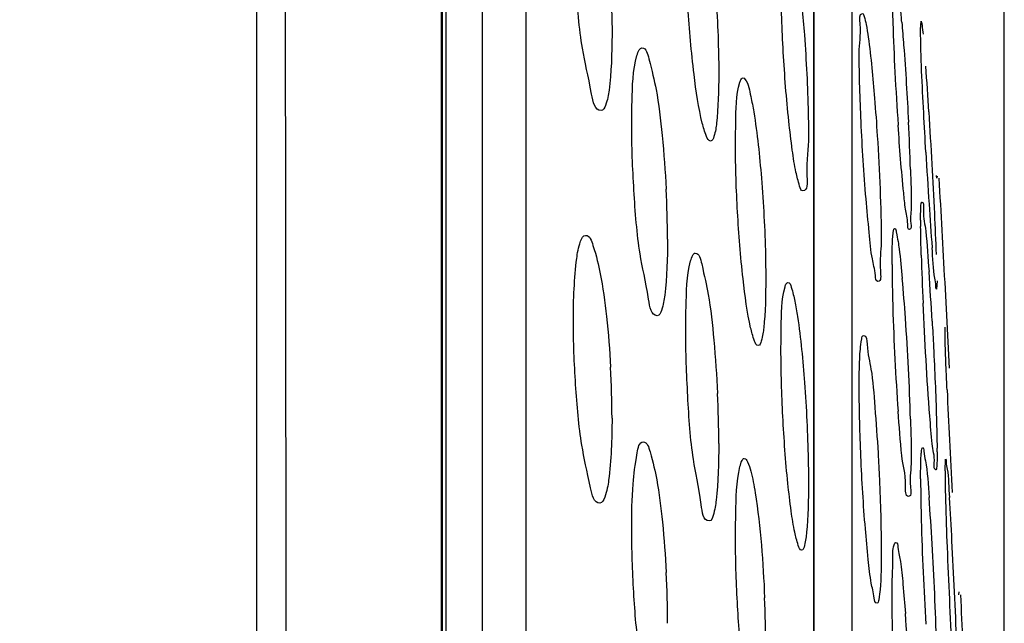
# Model space of a CAD drawing. Units: millimetres. Extents: x 669 to 2496, y 451 to 1696.
# Drawn here: x 1718 to 1728, y 1373 to 1378 of the extents above; entities that cross this region are included whole.
import ezdxf

# ---------------------------------------------------------------- set-up
doc = ezdxf.new("R2010")
doc.units = ezdxf.units.MM
doc.header["$LTSCALE"] = 215.257588
doc.header["$PDMODE"] = 3
doc.header["$PDSIZE"] = 1
doc.layers.get('0').update_dxf_attribs({"linetype": 'CONTINUOUS'})
doc.layers.get('Defpoints').update_dxf_attribs({"linetype": 'CONTINUOUS'})
doc.layers.add('02___PRT_ALL_AXES', color=7, linetype='CONTINUOUS')
doc.styles.get("Standard").update_dxf_attribs({"font": 'simfang.ttf'})
doc.dimstyles.get("Standard").update_dxf_attribs({"dimtxt": 24.513619, "dimasz": 7.003891, "dimexe": 1.5, "dimexo": 0, "dimtad": 1, "dimdsep": 46, "dimtxsty": 'Standard', "dimblk": '_FILLED', "dimblk1": '_FILLED', "dimblk2": '_FILLED', "dimcen": 0.09, "dimazin": 2, "dimtol": 1, "dimtp": 0.01, "dimtm": 0.01, "dimtfac": 1, "dimtofl": 0, "dimtmove": 0, "dimatfit": 3, "dimldrblk": '_FILLED', "dimfxl": 1, "dimtolj": 1, "dimarcsym": 0})

# ---------------------------------------------------------------- blocks, each defined once
blk = doc.blocks.new('_FILLED')
at = {"color": 0, "linetype": 'ByBlock'}
blk.add_solid([(0, 0), (-1, 0.5), (-1, -0.5)], dxfattribs=at)
blk = doc.blocks.new('*D3')
at = {"color": 0, "lineweight": -2, "transparency": 16777216}
for p, q in [((1451.6086, 1355.6084), (1451.6086, 1507.0591)), ((1727.6086, 1355.6084), (1727.6086, 1507.0591)), ((1458.6125, 1505.5591), (1720.6047, 1505.5591))]:
    blk.add_line(p, q, dxfattribs=at)
at = {"layer": 'Defpoints', "color": 0, "transparency": 16777216}
for p in [(1727.6086, 1505.5591), (1451.6086, 1355.6084), (1727.6086, 1355.6084)]:
    blk.add_point(p, dxfattribs=at)
at = {"color": 0, "linetype": 'ByBlock', "lineweight": -2, "transparency": 16777216, "xscale": 7.003891050599999, "yscale": 7.003891050599999, "zscale": 7.003891050599999, "rotation": 180}
blk.add_blockref('_FILLED', (1451.6086, 1505.5591), dxfattribs=at)
at = {"color": 0, "linetype": 'ByBlock', "lineweight": -2, "transparency": 16777216, "xscale": 7.003891050599999, "yscale": 7.003891050599999, "zscale": 7.003891050599999}
blk.add_blockref('_FILLED', (1727.6086, 1505.5591), dxfattribs=at)
at = {"color": 0, "transparency": 16777216, "insert": (1589.6086, 1518.581), "char_height": 24.51362, "attachment_point": 5}
blk.add_mtext('\\A1;276mm', dxfattribs=at)

msp = doc.modelspace()

# ---------------------------------------------------------------- linework, layer by layer
at = {"color": 7, "linetype": 'Continuous'}
for p, q in [((1720.6293, 1426.2223), (1720.6248, 1351.4683)), ((1722.3551, 1366.566), (1722.3551, 1404.058)), ((1722.3621, 1366.3944), (1722.3621, 1403.9932)), ((1722.7341, 1402.6934), (1722.7341, 1362.4789)), ((1723.1413, 1402.3565), (1723.1413, 1362.4298)), ((1722.396, 1366.2879), (1722.396, 1400.394)), ((1725.8323, 1362.3918), (1725.8324, 1384.2644)), ((1725.8299, 1362.5637), (1725.8299, 1384.1096)), ((1726.1842, 1381.4777), (1726.1842, 1361.3362)), ((1720.8924, 1380.0683), (1720.897, 1376.399)), ((1720.897, 1376.399), (1720.9011, 1372.6233))]:
    msp.add_line(p, q, dxfattribs=at)
msp.add_lwpolyline([(1720.6279, 1418.4853), (1720.6302, 1400.2591), (1720.6297, 1395.0964), (1720.6289, 1390.2097), (1720.6279, 1385.5968), (1720.627, 1381.247), (1720.6263, 1377.1591), (1720.6258, 1373.345), (1720.6254, 1369.8177), (1720.6251, 1366.5674), (1720.6249, 1363.5682)], dxfattribs=at)
at = {"layer": '02___PRT_ALL_AXES', "color": 7, "linetype": 'Continuous'}
for p, q in [((1726.8272, 1378.3192), (1726.8319, 1378.3945)), ((1726.9807, 1376.9475), (1726.9794, 1376.9285)), ((1726.9807, 1375.9699), (1726.976, 1375.8945)), ((1727.0958, 1375.1568), (1727.0549, 1375.957)), ((1727.0549, 1375.5123), (1727.0563, 1375.5396)), ((1727.0549, 1374.1977), (1727.0604, 1374.3058)), ((1727.1827, 1373.0669), (1727.1812, 1373.0396))]:
    msp.add_line(p, q, dxfattribs=at)
for centre, radius, start, end in [((1740.19, 1378.8422), 13.6305, 180.93157, 181.94204), ((1710.8095, 1377.0316), 15.8998, 4.88597, 5.35406), ((1750.8563, 1379.2008), 24.3028, 181.9347, 183.02564), ((1757.0842, 1379.5051), 30.5381, 182.97905, 183.90708), ((1689.7022, 1375.162), 37.2797, 3.67063, 4.33033), ((1669.8831, 1373.858), 57.1417, 3.21333, 3.70321), ((1702.911, 1376.2197), 23.8349, 1.89838, 2.96849), ((1782.8028, 1380.363), 56.0176, 183.26363, 183.761), ((1674.1029, 1374.0772), 52.9162, 2.73237, 3.23247), ((1353.437, 1355.6084), 374.1716, 3.117457, 3.26664), ((1715.2246, 1376.3476), 9.2396, 0.07602, 2.97788), ((1761.5074, 1378.9425), 34.6749, 183.72704, 184.40381), ((1697.6413, 1375.179), 29.3521, 2.02942, 2.7743), ((1733.1369, 1376.5413), 6.3096, 180.02285, 180.57965), ((1755.7422, 1377.0967), 28.9225, 181.75362, 182.64367), ((1736.6257, 1376.1306), 10.0653, 180.03168, 180.84219), ((1692.298, 1373.65), 34.6913, 3.21114, 3.98051), ((1742.4415, 1376.2163), 15.8818, 180.84279, 181.77363), ((1709.8037, 1374.4646), 16.9216, 3.92289, 5.17712), ((1750.2472, 1376.4512), 23.691, 181.75723, 184.10811), ((1703.0073, 1373.9641), 23.7364, 1.72978, 4.00593), ((1715.234, 1374.6796), 8.7119, 0.05987, 3.18462), ((1821.5087, 1379.0644), 94.5238, 182.493148, 182.775543), ((1714.9024, 1374.4396), 10.0402, 0.06799, 2.74212), ((1842.4983, 1380.0585), 115.537, 182.763924, 183.00875), ((1721.2481, 1374.3729), 5.7325, 0.0083, 0.35172), ((1737.7534, 1374.129), 10.9261, 180.03481, 180.80251), ((1732.5211, 1374.2009), 5.4662, 180.03274, 180.61318), ((1739.1126, 1374.2785), 12.0582, 180.64686, 181.43793), ((1744.8591, 1374.2264), 18.0325, 180.7956, 181.55874), ((1705.3939, 1372.277), 21.5765, 3.29069, 4.44138), ((1747.8404, 1374.4766), 20.7882, 181.3801, 181.56174), ((1694.295, 1371.7492), 32.874, 3.12876, 3.83377), ((1762.8728, 1374.9116), 35.8269, 181.60193, 182.28373), ((1755.805, 1374.5264), 28.9825, 181.563, 183.48429), ((1698.064, 1371.8056), 28.9214, 1.53402, 3.38963), ((1782.4506, 1375.6404), 55.4182, 182.23011, 183.23382), ((1671.4319, 1370.4548), 55.7736, 2.19382, 3.17461), ((1715.0546, 1372.765), 9.4097, 0.05195, 2.95034), ((1353.437, 1355.6084), 374.1716, 2.531841, 2.670309), ((1714.393, 1372.532), 10.9881, 0.06004, 2.50702), ((1707.4721, 1371.45), 19.2655, 2.84165, 4.20919)]:
    msp.add_arc(centre, radius, start, end, dxfattribs=at)
for points, knots in [([(1723.8437, 1377.5608), (1723.7843, 1377.5606), (1723.7335, 1377.8447), (1723.6521, 1378.1711), (1723.6025, 1378.7508), (1723.5849, 1379.1477), (1723.5849, 1379.3531)], [0, 0, 0, 0, 0.097464, 0.335498, 0.662766, 1, 1, 1, 1]), ([(1724.8655, 1377.2768), (1724.8467, 1377.2767), (1724.8136, 1377.35), (1724.7605, 1377.5376), (1724.6989, 1377.9601), (1724.6499, 1378.5215), (1724.634, 1378.9423), (1724.634, 1379.1517)], [0, 0, 0, 0, 0.029593, 0.098067, 0.34071, 0.670204, 1, 1, 1, 1]), ([(1724.8982, 1378.8416), (1724.9196, 1378.6025), (1724.938, 1378.2891), (1724.9426, 1377.9754), (1724.9426, 1377.9017)], [0, 0, 0, 0, 0.76516, 1, 1, 1, 1]), ([(1725.7271, 1376.8102), (1725.7092, 1376.8102), (1725.6865, 1376.8926), (1725.6567, 1377.0024), (1725.6251, 1377.2157), (1725.5808, 1377.5841), (1725.5414, 1378.1035), (1725.525, 1378.5298), (1725.5236, 1378.7412)], [0, 0, 0, 0, 0.027578, 0.09667, 0.204304, 0.343256, 0.674982, 1, 1, 1, 1]), ([(1726.2542, 1378.0998), (1726.2542, 1378.1902), (1726.2778, 1378.2712), (1726.2516, 1378.4661), (1726.2842, 1378.466)], [0, 0, 0, 0, 0.735231, 1, 1, 1, 1]), ([(1726.2842, 1378.466), (1726.2943, 1378.4659), (1726.3053, 1378.4172), (1726.3137, 1378.3903), (1726.3186, 1378.3649)], [0, 0, 0, 0, 0.280489, 1, 1, 1, 1]), ([(1726.3186, 1378.3649), (1726.3262, 1378.3255), (1726.3613, 1378.0968), (1726.3819, 1377.8663), (1726.3973, 1377.6758)], [0, 0, 0, 0, 0.173626, 1, 1, 1, 1]), ([(1726.6515, 1378.3859), (1726.6577, 1378.3142), (1726.6824, 1378.0038), (1726.7018, 1377.6931), (1726.714, 1377.454)], [0, 0, 0, 0, 0.231106, 1, 1, 1, 1]), ([(1726.8319, 1378.3945), (1726.8321, 1378.3945), (1726.8327, 1378.3941), (1726.833, 1378.3935), (1726.8332, 1378.3931)], [0, 0, 0, 0, 0.365795, 1, 1, 1, 1]), ([(1726.8332, 1378.3931), (1726.8387, 1378.3821), (1726.8409, 1378.3404), (1726.8473, 1378.3013), (1726.8501, 1378.2735)], [0, 0, 0, 0, 0.30532, 1, 1, 1, 1]), ([(1723.9459, 1378.2684), (1723.9459, 1378.0958), (1723.9359, 1377.861), (1723.9029, 1377.6432), (1723.8651, 1377.5609), (1723.8437, 1377.5608)], [0, 0, 0, 0, 0.711577, 0.911995, 1, 1, 1, 1]), ([(1725.7416, 1378.2668), (1725.7596, 1378.0246), (1725.7757, 1377.7108), (1725.78, 1377.3967), (1725.78, 1377.3254)], [0, 0, 0, 0, 0.773078, 1, 1, 1, 1]), ([(1726.876, 1377.1739), (1726.869, 1377.2963), (1726.8495, 1377.6778), (1726.8272, 1378.0596), (1726.8272, 1378.3192)], [0, 0, 0, 0, 0.320789, 1, 1, 1, 1]), ([(1724.1295, 1377.4315), (1724.1295, 1377.5018), (1724.1346, 1377.7163), (1724.1391, 1377.9355), (1724.179, 1378.0749)], [0, 0, 0, 0, 0.326527, 1, 1, 1, 1]), ([(1724.179, 1378.0749), (1724.1843, 1378.0932), (1724.1916, 1378.1201), (1724.2151, 1378.1456), (1724.2251, 1378.1456)], [0, 0, 0, 0, 0.653955, 1, 1, 1, 1]), ([(1724.2251, 1378.1456), (1724.2654, 1378.1458), (1724.3114, 1377.9604), (1724.37, 1377.728), (1724.4199, 1377.2992), (1724.4433, 1376.9947), (1724.4518, 1376.8276)], [0, 0, 0, 0, 0.089414, 0.30812, 0.628172, 1, 1, 1, 1]), ([(1726.429, 1375.966), (1726.4094, 1375.9661), (1726.4024, 1376.072), (1726.3672, 1376.1938), (1726.3447, 1376.4492), (1726.3032, 1376.8683), (1726.27, 1377.4321), (1726.2542, 1377.886), (1726.2542, 1378.0998)], [0, 0, 0, 0, 0.027477, 0.101609, 0.216978, 0.363938, 0.701053, 1, 1, 1, 1]), ([(1724.9426, 1377.9017), (1724.9426, 1377.7488), (1724.9362, 1377.5391), (1724.9102, 1377.3518), (1724.8831, 1377.2768), (1724.8655, 1377.2768)], [0, 0, 0, 0, 0.71825, 0.917037, 1, 1, 1, 1]), ([(1725.0986, 1377.2418), (1725.0986, 1377.3086), (1725.104, 1377.5029), (1725.1016, 1377.7034), (1725.1406, 1377.826)], [0, 0, 0, 0, 0.341531, 1, 1, 1, 1]), ([(1725.1406, 1377.826), (1725.1439, 1377.8366), (1725.1488, 1377.8525), (1725.1632, 1377.8667), (1725.1693, 1377.8667)], [0, 0, 0, 0, 0.647325, 1, 1, 1, 1]), ([(1725.1693, 1377.8667), (1725.176, 1377.8668), (1725.2271, 1377.8146), (1725.229, 1377.7484), (1725.2415, 1377.6923)], [0, 0, 0, 0, 0.105102, 1, 1, 1, 1]), ([(1725.2415, 1377.6923), (1725.2521, 1377.6446), (1725.2979, 1377.3927), (1725.3236, 1377.1376), (1725.3405, 1376.9313)], [0, 0, 0, 0, 0.191008, 1, 1, 1, 1]), ([(1726.3973, 1377.6758), (1726.4068, 1377.5586), (1726.4381, 1377.1113), (1726.459, 1376.663), (1726.459, 1376.3321)], [0, 0, 0, 0, 0.26217, 1, 1, 1, 1]), ([(1724.3686, 1375.6457), (1724.3105, 1375.6455), (1724.2697, 1375.9317), (1724.1897, 1376.2526), (1724.1463, 1376.8317), (1724.1295, 1377.2266), (1724.1295, 1377.4315)], [0, 0, 0, 0, 0.095999, 0.333842, 0.661582, 1, 1, 1, 1]), ([(1726.6858, 1376.6417), (1726.6796, 1376.6918), (1726.6514, 1376.9522), (1726.6315, 1377.2133), (1726.6171, 1377.4243)], [0, 0, 0, 0, 0.192742, 1, 1, 1, 1]), ([(1725.78, 1377.3254), (1725.78, 1377.1989), (1725.7523, 1377.0816), (1725.7742, 1376.8101), (1725.7271, 1376.8102)], [0, 0, 0, 0, 0.728723, 1, 1, 1, 1]), ([(1725.3105, 1375.3669), (1725.2924, 1375.3668), (1725.2634, 1375.442), (1725.2135, 1375.6269), (1725.1583, 1376.0517), (1725.113, 1376.6119), (1725.0986, 1377.0326), (1725.0986, 1377.2418)], [0, 0, 0, 0, 0.028617, 0.096785, 0.339618, 0.66967, 1, 1, 1, 1]), ([(1725.3405, 1376.9313), (1725.3601, 1376.6922), (1725.3769, 1376.3789), (1725.3811, 1376.0654), (1725.3811, 1375.9918)], [0, 0, 0, 0, 0.765169, 1, 1, 1, 1]), ([(1726.9795, 1376.9287), (1726.9771, 1376.9287), (1726.9788, 1376.9431), (1726.9758, 1376.9492), (1726.9751, 1376.9561)], [0, 0, 0, 0, 0.255578, 1, 1, 1, 1]), ([(1726.8272, 1376.5387), (1726.8272, 1376.5575), (1726.8281, 1376.6098), (1726.8271, 1376.6628), (1726.8332, 1376.696)], [0, 0, 0, 0, 0.356765, 1, 1, 1, 1]), ([(1726.8332, 1376.696), (1726.8337, 1376.6986), (1726.8342, 1376.7018), (1726.8364, 1376.7062), (1726.8375, 1376.7062)], [0, 0, 0, 0, 0.69794, 1, 1, 1, 1]), ([(1726.8375, 1376.7062), (1726.8614, 1376.706), (1726.8404, 1376.5618), (1726.8696, 1376.5023), (1726.8758, 1376.435)], [0, 0, 0, 0, 0.261396, 1, 1, 1, 1]), ([(1726.7239, 1376.4504), (1726.7067, 1376.4504), (1726.7104, 1376.5503), (1726.6917, 1376.594), (1726.6858, 1376.6417)], [0, 0, 0, 0, 0.263999, 1, 1, 1, 1]), ([(1726.7395, 1376.6676), (1726.7395, 1376.6137), (1726.7243, 1376.5662), (1726.7429, 1376.4504), (1726.7239, 1376.4504)], [0, 0, 0, 0, 0.739687, 1, 1, 1, 1]), ([(1726.5673, 1376.3817), (1726.5688, 1376.401), (1726.5724, 1376.4205), (1726.5771, 1376.4587), (1726.5843, 1376.4587)], [0, 0, 0, 0, 0.728293, 1, 1, 1, 1]), ([(1726.5843, 1376.4587), (1726.5957, 1376.4588), (1726.6018, 1376.3977), (1726.6121, 1376.3678), (1726.6168, 1376.3374)], [0, 0, 0, 0, 0.271185, 1, 1, 1, 1]), ([(1723.5849, 1375.602), (1723.5849, 1375.7948), (1723.596, 1376.0585), (1723.634, 1376.301), (1723.6754, 1376.3954), (1723.6995, 1376.3954)], [0, 0, 0, 0, 0.709132, 0.911558, 1, 1, 1, 1]), ([(1723.6995, 1376.3954), (1723.738, 1376.3954), (1723.7926, 1376.2304), (1723.8476, 1376.0082), (1723.9009, 1375.6095), (1723.9238, 1375.3221), (1723.9324, 1375.1636)], [0, 0, 0, 0, 0.091037, 0.306818, 0.624614, 1, 1, 1, 1]), ([(1724.4642, 1376.3598), (1724.4642, 1376.1858), (1724.4555, 1375.9473), (1724.4237, 1375.7311), (1724.3896, 1375.6458), (1724.3686, 1375.6457)], [0, 0, 0, 0, 0.713588, 0.914253, 1, 1, 1, 1]), ([(1726.459, 1376.3321), (1726.459, 1376.2417), (1726.4355, 1376.1608), (1726.4616, 1375.9658), (1726.429, 1375.966)], [0, 0, 0, 0, 0.735295, 1, 1, 1, 1]), ([(1726.5604, 1376.1251), (1726.5604, 1376.1514), (1726.5609, 1376.2369), (1726.5626, 1376.3226), (1726.5673, 1376.3817)], [0, 0, 0, 0, 0.307705, 1, 1, 1, 1]), ([(1726.6168, 1376.3374), (1726.6203, 1376.315), (1726.6363, 1376.2), (1726.6478, 1376.0845), (1726.6563, 1375.9915)], [0, 0, 0, 0, 0.195712, 1, 1, 1, 1]), ([(1726.976, 1375.8946), (1726.9673, 1375.8942), (1726.973, 1375.9478), (1726.9416, 1376.0466), (1726.9423, 1376.1849), (1726.9349, 1376.28)], [0, 0, 0, 0, 0.067708, 0.262691, 1, 1, 1, 1]), ([(1724.634, 1375.508), (1724.634, 1375.5787), (1724.6387, 1375.7948), (1724.6429, 1376.0149), (1724.6798, 1376.1564)], [0, 0, 0, 0, 0.325665, 1, 1, 1, 1]), ([(1724.6798, 1376.1564), (1724.6847, 1376.1753), (1724.6911, 1376.202), (1724.7133, 1376.2297), (1724.7231, 1376.2297)], [0, 0, 0, 0, 0.664506, 1, 1, 1, 1]), ([(1724.7231, 1376.2297), (1724.7622, 1376.2299), (1724.8007, 1376.0431), (1724.8574, 1375.8157), (1724.9015, 1375.3883), (1724.9234, 1375.0861), (1724.9311, 1374.9199)], [0, 0, 0, 0, 0.087714, 0.306165, 0.626792, 1, 1, 1, 1]), ([(1725.3811, 1375.9918), (1725.3811, 1375.839), (1725.3763, 1375.6278), (1725.3508, 1375.4438), (1725.3277, 1375.367), (1725.3105, 1375.3669)], [0, 0, 0, 0, 0.720296, 0.91919, 1, 1, 1, 1]), ([(1725.5616, 1375.9164), (1725.5646, 1375.9269), (1725.5687, 1375.9421), (1725.5819, 1375.9568), (1725.5876, 1375.9569)], [0, 0, 0, 0, 0.658049, 1, 1, 1, 1]), ([(1725.5876, 1375.9569), (1725.6058, 1375.957), (1725.6308, 1375.8747), (1725.6444, 1375.8258), (1725.6533, 1375.7817)], [0, 0, 0, 0, 0.288577, 1, 1, 1, 1]), ([(1725.5234, 1375.332), (1725.5234, 1375.3987), (1725.5284, 1375.5932), (1725.5258, 1375.7929), (1725.5616, 1375.9164)], [0, 0, 0, 0, 0.341837, 1, 1, 1, 1]), ([(1725.6533, 1375.7817), (1725.6629, 1375.7339), (1725.7045, 1375.4817), (1725.7278, 1375.2269), (1725.7431, 1375.0207)], [0, 0, 0, 0, 0.190907, 1, 1, 1, 1]), ([(1726.9349, 1374.448), (1726.9266, 1374.5345), (1726.8911, 1374.9723), (1726.8665, 1375.4108), (1726.8505, 1375.7627)], [0, 0, 0, 0, 0.197923, 1, 1, 1, 1]), ([(1723.8314, 1373.8954), (1723.7755, 1373.8955), (1723.7216, 1374.1573), (1723.6481, 1374.4682), (1723.6003, 1375.0202), (1723.5849, 1375.4019), (1723.5849, 1375.602)], [0, 0, 0, 0, 0.096115, 0.329717, 0.655337, 1, 1, 1, 1]), ([(1726.9348, 1375.5933), (1726.9393, 1375.5131), (1726.9554, 1375.2116), (1726.9686, 1374.9098), (1726.975, 1374.6883)], [0, 0, 0, 0, 0.265932, 1, 1, 1, 1]), ([(1724.8535, 1373.7298), (1724.7967, 1373.7296), (1724.766, 1374.0175), (1724.6871, 1374.3327), (1724.65, 1374.9108), (1724.634, 1375.3037), (1724.634, 1375.508)], [0, 0, 0, 0, 0.094576, 0.332166, 0.660329, 1, 1, 1, 1]), ([(1727.0744, 1374.9526), (1727.0715, 1375.0185), (1727.0642, 1375.205), (1727.0549, 1375.3916), (1727.0549, 1375.5123)], [0, 0, 0, 0, 0.353309, 1, 1, 1, 1]), ([(1726.2542, 1374.9717), (1726.2542, 1375.0919), (1726.2533, 1375.2611), (1726.2732, 1375.3977), (1726.2821, 1375.4608), (1726.2943, 1375.4607)], [0, 0, 0, 0, 0.729657, 0.925941, 1, 1, 1, 1]), ([(1726.2943, 1375.4607), (1726.3235, 1375.4604), (1726.3276, 1375.3007), (1726.3774, 1375.1242), (1726.4007, 1374.76), (1726.4215, 1374.5051), (1726.4298, 1374.3616)], [0, 0, 0, 0, 0.078847, 0.291116, 0.611787, 1, 1, 1, 1]), ([(1725.7158, 1373.457), (1725.6983, 1373.4569), (1725.6736, 1373.5343), (1725.6455, 1373.6405), (1725.6143, 1373.8439), (1725.5727, 1374.1993), (1725.5365, 1374.7057), (1725.5234, 1375.1229), (1725.5234, 1375.332)], [0, 0, 0, 0, 0.027691, 0.095573, 0.201456, 0.338637, 0.669191, 1, 1, 1, 1]), ([(1725.7431, 1375.0207), (1725.7609, 1374.7817), (1725.7761, 1374.4687), (1725.78, 1374.1555), (1725.78, 1374.082)], [0, 0, 0, 0, 0.765179, 1, 1, 1, 1]), ([(1726.419, 1372.9608), (1726.401, 1372.9609), (1726.389, 1373.0537), (1726.3589, 1373.1656), (1726.3358, 1373.3955), (1726.298, 1373.7827), (1726.2671, 1374.3206), (1726.2542, 1374.7584), (1726.2542, 1374.9717)], [0, 0, 0, 0, 0.026625, 0.097213, 0.207577, 0.34953, 0.683781, 1, 1, 1, 1]), ([(1723.9459, 1374.6887), (1723.9459, 1374.496), (1723.9347, 1374.2322), (1723.8968, 1373.9897), (1723.8554, 1373.8953), (1723.8314, 1373.8954)], [0, 0, 0, 0, 0.709157, 0.911576, 1, 1, 1, 1]), ([(1724.1422, 1374.0731), (1724.1491, 1374.1708), (1724.1639, 1374.2747), (1724.1985, 1374.4668), (1724.2376, 1374.4668)], [0, 0, 0, 0, 0.714979, 1, 1, 1, 1]), ([(1724.2376, 1374.4668), (1724.2747, 1374.4667), (1724.3225, 1374.3015), (1724.3747, 1374.0852), (1724.4226, 1373.6899), (1724.4438, 1373.4062), (1724.4518, 1373.2493)], [0, 0, 0, 0, 0.089127, 0.304463, 0.62282, 1, 1, 1, 1]), ([(1724.9426, 1374.4515), (1724.9426, 1374.2757), (1724.9354, 1374.0331), (1724.9042, 1373.8183), (1724.8741, 1373.7299), (1724.8535, 1373.7298)], [0, 0, 0, 0, 0.715451, 0.916398, 1, 1, 1, 1]), ([(1726.8332, 1374.3581), (1726.8343, 1374.3723), (1726.8372, 1374.3865), (1726.8399, 1374.4148), (1726.8452, 1374.4148)], [0, 0, 0, 0, 0.73076, 1, 1, 1, 1]), ([(1726.8452, 1374.4148), (1726.8564, 1374.4149), (1726.8576, 1374.3522), (1726.8918, 1374.2272), (1726.8965, 1374.0628), (1726.9056, 1373.9479)], [0, 0, 0, 0, 0.071064, 0.267728, 1, 1, 1, 1]), ([(1726.9704, 1374.2062), (1726.9491, 1374.2064), (1726.9663, 1374.3347), (1726.9406, 1374.388), (1726.9349, 1374.448)], [0, 0, 0, 0, 0.260968, 1, 1, 1, 1]), ([(1725.1406, 1374.2364), (1725.1451, 1374.2559), (1725.1508, 1374.2825), (1725.1716, 1374.3128), (1725.1812, 1374.3128)], [0, 0, 0, 0, 0.675289, 1, 1, 1, 1]), ([(1725.1812, 1374.3128), (1725.1953, 1374.3129), (1725.2227, 1374.2621), (1725.2334, 1374.2243), (1725.2415, 1374.194)], [0, 0, 0, 0, 0.309744, 1, 1, 1, 1]), ([(1726.4298, 1374.3616), (1726.4344, 1374.2811), (1726.4499, 1373.9774), (1726.459, 1373.6733), (1726.459, 1373.4498)], [0, 0, 0, 0, 0.265172, 1, 1, 1, 1]), ([(1726.7156, 1373.9587), (1726.6811, 1373.9587), (1726.6987, 1374.1599), (1726.6612, 1374.2454), (1726.6518, 1374.3395)], [0, 0, 0, 0, 0.266953, 1, 1, 1, 1]), ([(1726.8272, 1374.1224), (1726.8272, 1374.1472), (1726.8277, 1374.2258), (1726.8289, 1374.3045), (1726.8332, 1374.3581)], [0, 0, 0, 0, 0.315215, 1, 1, 1, 1]), ([(1726.9807, 1374.3737), (1726.9807, 1374.3554), (1726.9799, 1374.3036), (1726.9805, 1374.2514), (1726.9751, 1374.2182)], [0, 0, 0, 0, 0.352057, 1, 1, 1, 1]), ([(1727.0604, 1374.3058), (1727.0685, 1374.3059), (1727.063, 1374.2568), (1727.0911, 1374.1639), (1727.0894, 1374.0358), (1727.0954, 1373.9472)], [0, 0, 0, 0, 0.067508, 0.261822, 1, 1, 1, 1]), ([(1725.0986, 1373.5821), (1725.0986, 1373.6531), (1725.1029, 1373.8712), (1725.107, 1374.0926), (1725.1406, 1374.2364)], [0, 0, 0, 0, 0.324614, 1, 1, 1, 1]), ([(1726.7395, 1374.2924), (1726.7395, 1374.21), (1726.7158, 1374.1369), (1726.745, 1373.9587), (1726.7156, 1373.9587)], [0, 0, 0, 0, 0.737212, 1, 1, 1, 1]), ([(1726.9751, 1374.2182), (1726.9745, 1374.2152), (1726.974, 1374.2115), (1726.9717, 1374.2062), (1726.9704, 1374.2062)], [0, 0, 0, 0, 0.70439, 1, 1, 1, 1]), ([(1725.2415, 1374.194), (1725.259, 1374.1279), (1725.3296, 1373.737), (1725.3566, 1373.3404), (1725.3706, 1373.0127)], [0, 0, 0, 0, 0.172624, 1, 1, 1, 1]), ([(1725.78, 1374.082), (1725.78, 1373.9292), (1725.777, 1373.7164), (1725.7516, 1373.5357), (1725.7325, 1373.4571), (1725.7158, 1373.457)], [0, 0, 0, 0, 0.722216, 0.92122, 1, 1, 1, 1]), ([(1724.3562, 1371.9668), (1724.302, 1371.9669), (1724.2574, 1372.2291), (1724.1859, 1372.5333), (1724.144, 1373.0824), (1724.1295, 1373.461), (1724.1295, 1373.66)], [0, 0, 0, 0, 0.094462, 0.32757, 0.653579, 1, 1, 1, 1]), ([(1725.2986, 1371.8128), (1725.2815, 1371.8128), (1725.2517, 1371.8798), (1725.2053, 1372.0524), (1725.1523, 1372.4451), (1725.1112, 1372.9764), (1725.0986, 1373.3785), (1725.0986, 1373.5821)], [0, 0, 0, 0, 0.028542, 0.094736, 0.331591, 0.659561, 1, 1, 1, 1]), ([(1726.5604, 1373.0586), (1726.5604, 1373.1645), (1726.5713, 1373.3154), (1726.5652, 1373.4786), (1726.5872, 1373.5227)], [0, 0, 0, 0, 0.682482, 1, 1, 1, 1]), ([(1726.5872, 1373.5227), (1726.5881, 1373.5245), (1726.5897, 1373.5274), (1726.5928, 1373.5292), (1726.5941, 1373.5292)], [0, 0, 0, 0, 0.605811, 1, 1, 1, 1]), ([(1726.5941, 1373.5292), (1726.6108, 1373.529), (1726.6175, 1373.4393), (1726.646, 1373.3344), (1726.6641, 1373.1134), (1726.6789, 1372.9555), (1726.6857, 1372.864)], [0, 0, 0, 0, 0.074355, 0.275581, 0.591578, 1, 1, 1, 1]), ([(1726.459, 1373.4498), (1726.459, 1373.3296), (1726.4599, 1373.1605), (1726.4401, 1373.0238), (1726.4312, 1372.9608), (1726.419, 1372.9608)], [0, 0, 0, 0, 0.729665, 0.925942, 1, 1, 1, 1])]:
    msp.add_open_spline(points, degree=3, knots=knots, dxfattribs=at)
for points in [[(1723.9324, 1378.7355), (1723.9409, 1378.58), (1723.9459, 1378.4242), (1723.9459, 1378.2684)], [(1725.692, 1378.7897), (1725.7128, 1378.6159), (1725.7286, 1378.4414), (1725.7416, 1378.2668)], [(1726.7329, 1377.0093), (1726.7366, 1376.8954), (1726.7395, 1376.7815), (1726.7395, 1376.6676)], [(1726.8333, 1376.2117), (1726.8306, 1376.3002), (1726.8284, 1376.3888), (1726.8276, 1376.4774)], [(1726.8758, 1376.435), (1726.8873, 1376.3095), (1726.8968, 1376.1839), (1726.9056, 1376.0582)], [(1726.6518, 1374.3395), (1726.6381, 1374.4775), (1726.627, 1374.6157), (1726.6171, 1374.754)], [(1726.7329, 1374.6806), (1726.7367, 1374.5512), (1726.7395, 1374.4218), (1726.7395, 1374.2924)], [(1726.975, 1374.6883), (1726.9778, 1374.5949), (1726.98, 1374.5015), (1726.9806, 1374.408)], [(1724.1295, 1373.66), (1724.1295, 1373.7978), (1724.1326, 1373.9356), (1724.1422, 1374.0731)], [(1726.5673, 1372.6213), (1726.5631, 1372.7671), (1726.5604, 1372.9128), (1726.5604, 1373.0586)]]:
    msp.add_open_spline(points, degree=3, dxfattribs=at)

# ---------------------------------------------------------------- dimensions: what is measured, and where the dimension line sits
at = {"color": 3}
dim = msp.add_linear_dim(base=(1727.6086, 1505.5591), p1=(1451.6086, 1355.6084), p2=(1727.6086, 1355.6084), text='276mm', dimstyle='Standard', dxfattribs=at)
dim.commit()
dim.dimension.update_dxf_attribs({"geometry": '*D3', "text_midpoint": (1589.6086, 1518.581)})

doc.saveas('drawing.dxf')
